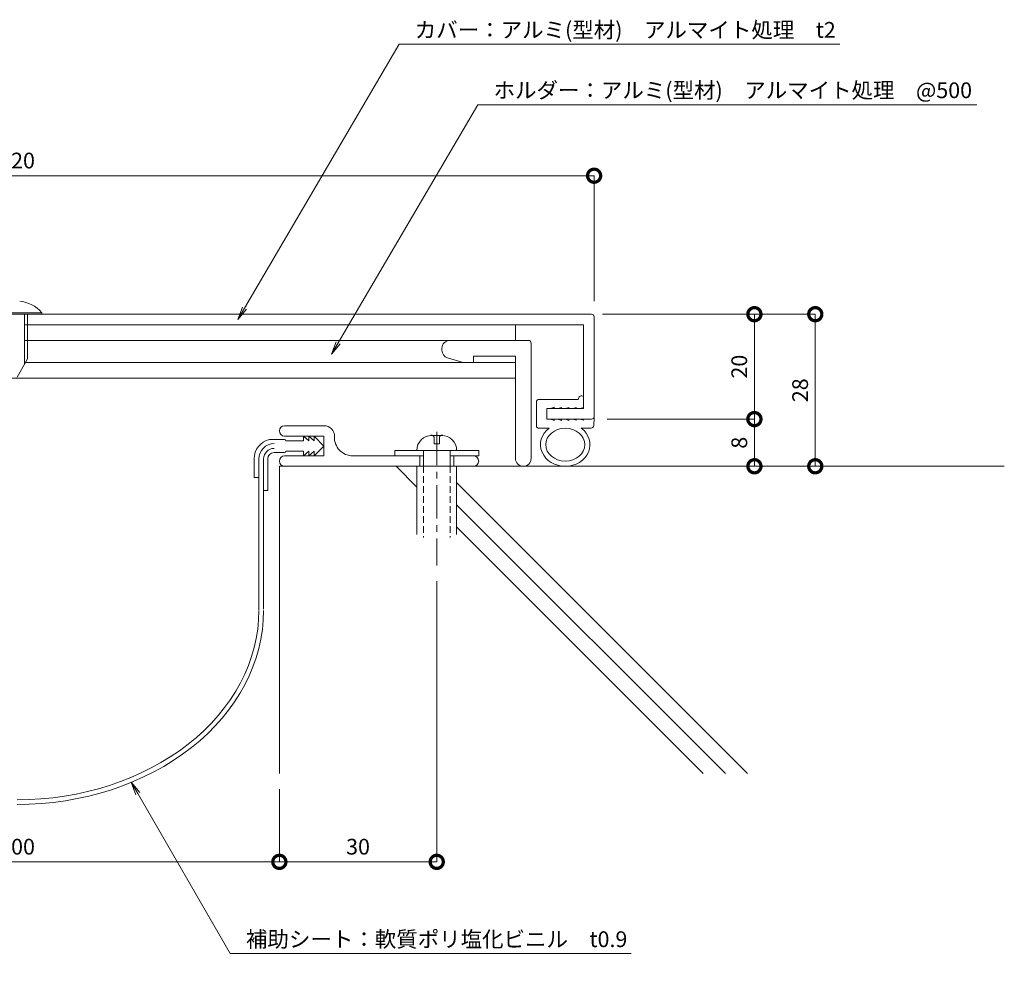
# Model space of a CAD drawing. Units: millimetres. Extents: x 844 to 1227, y 541 to 724.
# Drawn here: x 1040 to 1227, y 541 to 724 of the extents above; entities that cross this region are included whole.
import ezdxf
from ezdxf import colors
from ezdxf.entities.mleader import LeaderData, LeaderLine
from ezdxf.math import Vec2, Vec3

# ---------------------------------------------------------------- set-up
doc = ezdxf.new("R2010")
doc.units = ezdxf.units.MM
doc.header["$LTSCALE"] = 0.2
doc.header["$PDMODE"] = 67
doc.linetypes.add('CENTER', pattern=[50.8, 31.75, -6.35, 6.35, -6.35])
doc.linetypes.add('HIDDEN', pattern=[9.525, 6.35, -3.175])
for name, color, linetype, lineweight in [('(KE)ねじ・ボルトナット・アンカーボルト', 2, 'Continuous', 13), ('(KE)ゴム・クッション', 4, 'Continuous', 13), ('(KE)フレーム(シート受・位置決め)', 2, 'Continuous', 13), ('(KE)ホルダー', 2, 'Continuous', 13), ('(KE)寸法', 7, 'Continuous', 9), ('(KE)文字', 7, 'Continuous', 13), ('(KE)本体(パネル・カバー・ジョイントPL)', 3, 'Continuous', 13), ('(KE)補助シート', 4, 'Continuous', 13), ('(KE)躯体', 6, 'Continuous', 13)]:
    doc.layers.add(name, color=color, linetype=linetype, lineweight=lineweight)
doc.styles.add('(K)文字_異尺度_H3.0-1.0', font='txt', dxfattribs={"height": 3})
doc.dimstyles.new('kaneso異尺度対応_H3.0(S5.0)', dxfattribs={"dimscale": 6, "dimtxt": 3, "dimasz": 5, "dimexe": 0, "dimexo": 3, "dimgap": 1, "dimtad": 1, "dimdec": 1, "dimdsep": 46, "dimtxsty": '(K)文字_異尺度_H3.0-1.0', "dimblk": 'DOTSMALL', "dimcen": 0, "dimclrt": 2, "dimadec": 0, "dimazin": 0, "dimtfac": 1, "dimtdec": 1, "dimtmove": 1, "dimatfit": 3, "dimldrblk": 'DOTSMALL', "dimfxl": 1, "dimtfill": 1, "dimlwd": 9, "dimlwe": 9, "dimarcsym": 0})

# ---------------------------------------------------------------- blocks, each defined once
blk = doc.blocks.new('_DotSmall')
at = {"color": 0, "linetype": 'ByBlock', "const_width": 0.5}
blk.add_lwpolyline([(-0.0625, 0, 1), (0.0625, 0, 1)], format="xyb", close=True, dxfattribs=at)
blk = doc.blocks.new('*D13')
at = {"layer": '(KE)寸法', "color": 0, "lineweight": 9, "transparency": 16777216}
for p, q in [((929.27, 670.44), (929.27, 694.34)), ((929.27, 694.34), (1149.27, 694.34)), ((1149.27, 670.44), (1149.27, 694.34))]:
    blk.add_line(p, q, dxfattribs=at)
at = {"layer": 'Defpoints', "color": 0, "transparency": 16777216}
for p in [(1149.27, 694.34), (929.27, 667.44), (1149.27, 667.44)]:
    blk.add_point(p, dxfattribs=at)
at = {"layer": '(KE)寸法', "color": 0, "lineweight": 9, "transparency": 16777216, "xscale": 5, "yscale": 5, "zscale": 5, "rotation": 180}
blk.add_blockref('_DotSmall', (929.27, 694.34), dxfattribs=at)
at = {"layer": '(KE)寸法', "color": 0, "lineweight": 9, "transparency": 16777216, "xscale": 5, "yscale": 5, "zscale": 5}
blk.add_blockref('_DotSmall', (1149.27, 694.34), dxfattribs=at)
at = {"layer": '(KE)寸法', "color": 2, "transparency": 16777216, "insert": (1039.27, 696.84), "char_height": 3, "attachment_point": 5, "style": '(K)文字_異尺度_H3.0-1.0', "bg_fill": 3, "box_fill_scale": 1.1, "bg_fill_color": 256, "bg_fill_true_color": 13158600, "bg_fill_transparency": 0}
blk.add_mtext('220', dxfattribs=at)
blk = doc.blocks.new('*D14')
at = {"layer": '(KE)寸法', "color": 0, "lineweight": 9, "transparency": 16777216}
for p, q in [((1150.85, 667.94), (1191.43, 667.94)), ((1191.43, 638.95), (1191.43, 667.94)), ((1147.15, 638.95), (1191.43, 638.95))]:
    blk.add_line(p, q, dxfattribs=at)
at = {"layer": 'Defpoints', "color": 0, "transparency": 16777216}
for p in [(1147.85, 667.94), (1191.43, 667.94), (1144.15, 638.95)]:
    blk.add_point(p, dxfattribs=at)
at = {"layer": '(KE)寸法', "color": 0, "lineweight": 9, "transparency": 16777216, "xscale": 5, "yscale": 5, "zscale": 5}
for p, rotation in [((1191.43, 667.94), 90), ((1191.43, 638.95), 270)]:
    blk.add_blockref('_DotSmall', p, dxfattribs=dict(at, rotation=rotation))
at = {"layer": '(KE)寸法', "color": 2, "transparency": 16777216, "insert": (1188.93, 653.44), "char_height": 3, "attachment_point": 5, "rotation": 90, "style": '(K)文字_異尺度_H3.0-1.0', "bg_fill": 3, "box_fill_scale": 1.1, "bg_fill_color": 256, "bg_fill_true_color": 13158600, "bg_fill_transparency": 0}
blk.add_mtext('28', dxfattribs=at)
blk = doc.blocks.new('*D8')
at = {"layer": '(KE)寸法', "color": 0, "lineweight": 9, "transparency": 16777216}
for p, q in [((1150.85, 667.94), (1179.83, 667.94)), ((1179.83, 647.94), (1179.83, 667.94)), ((1151.77, 647.94), (1179.83, 647.94))]:
    blk.add_line(p, q, dxfattribs=at)
at = {"layer": 'Defpoints', "color": 0, "transparency": 16777216}
for p in [(1147.85, 667.94), (1179.83, 667.94), (1148.77, 647.94)]:
    blk.add_point(p, dxfattribs=at)
at = {"layer": '(KE)寸法', "color": 0, "lineweight": 9, "transparency": 16777216, "xscale": 5, "yscale": 5, "zscale": 5}
for p, rotation in [((1179.83, 667.94), 90), ((1179.83, 647.94), 270)]:
    blk.add_blockref('_DotSmall', p, dxfattribs=dict(at, rotation=rotation))
at = {"layer": '(KE)寸法', "color": 2, "transparency": 16777216, "insert": (1177.33, 657.94), "char_height": 3, "attachment_point": 5, "rotation": 90, "style": '(K)文字_異尺度_H3.0-1.0', "bg_fill": 3, "box_fill_scale": 1.1, "bg_fill_color": 256, "bg_fill_true_color": 13158600, "bg_fill_transparency": 0}
blk.add_mtext('20', dxfattribs=at)
blk = doc.blocks.new('_Open')
at = {"color": 0, "linetype": 'ByBlock', "lineweight": -2}
for p, q in [((-1, 0.167), (0, 0)), ((-1, -0.167), (0, 0)), ((0, 0), (-1, 0))]:
    blk.add_line(p, q, dxfattribs=at)
blk = doc.blocks.new('*D9')
at = {"layer": '(KE)寸法', "color": 0, "lineweight": 9, "transparency": 16777216}
for p, q in [((1151.77, 647.94), (1179.83, 647.94)), ((1179.83, 647.94), (1179.83, 638.95)), ((1147.15, 638.95), (1179.83, 638.95))]:
    blk.add_line(p, q, dxfattribs=at)
at = {"layer": 'Defpoints', "color": 0, "transparency": 16777216}
for p in [(1148.77, 647.94), (1144.15, 638.95), (1179.83, 638.95)]:
    blk.add_point(p, dxfattribs=at)
at = {"layer": '(KE)寸法', "color": 0, "lineweight": 9, "transparency": 16777216, "xscale": 5, "yscale": 5, "zscale": 5}
for p, rotation in [((1179.83, 647.94), 90), ((1179.83, 638.95), 270)]:
    blk.add_blockref('_DotSmall', p, dxfattribs=dict(at, rotation=rotation))
at = {"layer": '(KE)寸法', "color": 2, "transparency": 16777216, "insert": (1177.33, 643.44), "char_height": 3, "attachment_point": 5, "rotation": 90, "style": '(K)文字_異尺度_H3.0-1.0', "bg_fill": 3, "box_fill_scale": 1.1, "bg_fill_color": 256, "bg_fill_true_color": 13158600, "bg_fill_transparency": 0}
blk.add_mtext('8', dxfattribs=at)
blk = doc.blocks.new('*D11')
at = {"layer": '(KE)寸法', "color": 0, "lineweight": 9, "transparency": 16777216}
for p, q in [((989.27, 577.41), (989.27, 563.54)), ((1089.27, 577.41), (1089.27, 563.54)), ((989.27, 563.54), (1089.27, 563.54))]:
    blk.add_line(p, q, dxfattribs=at)
at = {"layer": 'Defpoints', "color": 0, "transparency": 16777216}
for p in [(989.27, 580.41), (1089.27, 580.41), (1089.27, 563.54)]:
    blk.add_point(p, dxfattribs=at)
at = {"layer": '(KE)寸法', "color": 0, "lineweight": 9, "transparency": 16777216, "xscale": 5, "yscale": 5, "zscale": 5, "rotation": 180}
blk.add_blockref('_DotSmall', (989.27, 563.54), dxfattribs=at)
at = {"layer": '(KE)寸法', "color": 0, "lineweight": 9, "transparency": 16777216, "xscale": 5, "yscale": 5, "zscale": 5}
blk.add_blockref('_DotSmall', (1089.27, 563.54), dxfattribs=at)
at = {"layer": '(KE)寸法', "color": 2, "transparency": 16777216, "insert": (1039.27, 566.04), "char_height": 3, "attachment_point": 5, "style": '(K)文字_異尺度_H3.0-1.0', "bg_fill": 3, "box_fill_scale": 1.1, "bg_fill_color": 256, "bg_fill_true_color": 13158600, "bg_fill_transparency": 0}
blk.add_mtext('100', dxfattribs=at)
blk = doc.blocks.new('*D12')
at = {"layer": '(KE)寸法', "color": 0, "lineweight": 9, "transparency": 16777216}
for p, q in [((1119.27, 617.06), (1119.27, 563.54)), ((1089.27, 577.41), (1089.27, 563.54)), ((1089.27, 563.54), (1119.27, 563.54))]:
    blk.add_line(p, q, dxfattribs=at)
at = {"layer": 'Defpoints', "color": 0, "transparency": 16777216}
for p in [(1119.27, 620.06), (1089.27, 580.41), (1119.27, 563.54)]:
    blk.add_point(p, dxfattribs=at)
at = {"layer": '(KE)寸法', "color": 0, "lineweight": 9, "transparency": 16777216, "xscale": 5, "yscale": 5, "zscale": 5, "rotation": 180}
blk.add_blockref('_DotSmall', (1089.27, 563.54), dxfattribs=at)
at = {"layer": '(KE)寸法', "color": 0, "lineweight": 9, "transparency": 16777216, "xscale": 5, "yscale": 5, "zscale": 5}
blk.add_blockref('_DotSmall', (1119.27, 563.54), dxfattribs=at)
at = {"layer": '(KE)寸法', "color": 2, "transparency": 16777216, "insert": (1104.27, 566.04), "char_height": 3, "attachment_point": 5, "style": '(K)文字_異尺度_H3.0-1.0', "bg_fill": 3, "box_fill_scale": 1.1, "bg_fill_color": 256, "bg_fill_true_color": 13158600, "bg_fill_transparency": 0}
blk.add_mtext('30', dxfattribs=at)

msp = doc.modelspace()

# ---------------------------------------------------------------- linework, layer by layer
at = {"layer": '(KE)ねじ・ボルトナット・アンカーボルト'}
for p, q in [((1043.97, 668.23), (1034.57, 668.23)), ((1043.97, 668.23), (1043.97, 667.94)), ((1043.97, 667.94), (1034.57, 667.94)), ((1040.67, 667.94), (1040.67, 658.36)), ((1041.27, 667.94), (1041.27, 659.4)), ((1039.27, 655.94), (1041.27, 659.4)), ((1120.17, 644.84), (1118.37, 644.84)), ((1127.27, 641.94), (1111.27, 641.94)), ((1111.27, 641.94), (1111.27, 640.94)), ((1123.07, 641.94), (1115.47, 641.94)), ((1127.27, 641.94), (1127.27, 640.94)), ((1116.72, 640.94), (1111.27, 640.94)), ((1121.82, 640.94), (1126.27, 640.94)), ((1127.27, 640.94), (1126.27, 640.94)), ((1115.47, 625.94), (1115.47, 638.94)), ((1123.07, 638.94), (1123.07, 625.94))]:
    msp.add_line(p, q, dxfattribs=at)
at = {"layer": '(KE)ねじ・ボルトナット・アンカーボルト', "linetype": 'HIDDEN'}
for p, q in [((1118.78, 644.36), (1118.78, 643.21)), ((1119.77, 644.36), (1119.77, 643.21)), ((1118.78, 643.21), (1119.77, 643.21)), ((1116.72, 638.94), (1116.72, 625.37)), ((1121.82, 638.94), (1121.82, 625.37))]:
    msp.add_line(p, q, dxfattribs=at)
at = {"layer": '(KE)ねじ・ボルトナット・アンカーボルト', "linetype": 'CENTER'}
msp.add_line((1119.27, 645.49), (1119.27, 620.06), dxfattribs=at)
at = {"layer": '(KE)ねじ・ボルトナット・アンカーボルト', "color": 2}
for p, q in [((1116.72, 638.94), (1116.72, 641.94)), ((1121.82, 638.94), (1121.82, 641.94))]:
    msp.add_line(p, q, dxfattribs=at)
at = {"layer": '(KE)ねじ・ボルトナット・アンカーボルト'}
for centre, radius, start, end in [((1039.27, 664.34), 6.1, 39.602, 85.2981), ((1118.37, 641.94), 2.9, 90, 180), ((1120.17, 641.94), 2.9, 0, 90)]:
    msp.add_arc(centre, radius, start, end, dxfattribs=at)
at = {"layer": '(KE)ねじ・ボルトナット・アンカーボルト', "linetype": 'HIDDEN'}
for centre, start, end in [((1118.28, 644.36), 0, 104.4145), ((1120.27, 644.36), 75.5855, 180)]:
    msp.add_arc(centre, 0.5, start, end, dxfattribs=at)
at = {"layer": '(KE)ゴム・クッション'}
for p, q in [((1138.77, 651.69), (1146.21, 651.67)), ((1146.35, 652.04), (1146.21, 651.67)), ((1146.96, 652.35), (1147.27, 652.25)), ((1138.27, 646.69), (1138.27, 651.19)), ((1140.27, 649.69), (1140.27, 648.19)), ((1141.65, 650.19), (1140.97, 649.94)), ((1141.65, 650.19), (1141.66, 649.94)), ((1143.05, 650.18), (1142.38, 649.94)), ((1143.05, 650.18), (1143.06, 649.94)), ((1144.45, 650.18), (1143.79, 649.94)), ((1144.45, 650.18), (1144.46, 649.94)), ((1145.85, 650.17), (1145.21, 649.94)), ((1145.85, 650.17), (1145.87, 649.94)), ((1147.26, 650.17), (1146.62, 649.94)), ((1141.65, 647.69), (1140.97, 647.94)), ((1141.65, 647.69), (1141.66, 647.94)), ((1143.05, 647.7), (1142.38, 647.94)), ((1143.05, 647.7), (1143.06, 647.94)), ((1144.45, 647.7), (1143.79, 647.94)), ((1144.45, 647.7), (1144.46, 647.94)), ((1145.85, 647.71), (1145.21, 647.94)), ((1145.85, 647.71), (1145.87, 647.94)), ((1147.26, 647.71), (1146.62, 647.94)), ((1147.27, 647.94), (1147.26, 647.71)), ((1149.21, 646.69), (1149.29, 648.22)), ((1149.29, 648.22), (1149.22, 648.22)), ((1138.77, 646.19), (1140.38, 646.19)), ((1140.69, 646.19), (1140.38, 646.19)), ((1148.71, 646.22), (1146.83, 646.21))]:
    msp.add_line(p, q, dxfattribs=at)
for centre, start, end in [((1138.77, 651.19), 89.8205, 180), ((1146.82, 651.87), 73.001, 159.8234), ((1138.77, 646.69), 180, 270), ((1148.71, 646.72), 270.18, 356.999)]:
    msp.add_arc(centre, 0.5, start, end, dxfattribs=at)
msp.add_ellipse((1143.77, 643.07), major_axis=(-4.72, 0), ratio=0.8734, start_param=5.423173, end_param=10.291993, dxfattribs=at)
msp.add_ellipse((1143.77, 643.07), major_axis=(-3.72, 0), ratio=0.8393, dxfattribs=at)
at = {"layer": '(KE)フレーム(シート受・位置決め)'}
for p, q in [((1097.78, 646.69), (1090.27, 646.69)), ((1097.77, 644.69), (1090.27, 644.69)), ((1097.77, 644.69), (1097.77, 640.94)), ((1090.27, 640.94), (1097.77, 640.94)), ((1103.27, 640.94), (1116.72, 640.94)), ((1116.02, 640.94), (1116.02, 638.94)), ((1122.52, 640.94), (1122.52, 638.94))]:
    msp.add_line(p, q, dxfattribs=at)
at = {"layer": '(KE)フレーム(シート受・位置決め)', "color": 2}
msp.add_line((1126.27, 638.94), (1090.27, 638.94), dxfattribs=at)
at = {"layer": '(KE)フレーム(シート受・位置決め)'}
for centre, radius, start, end in [((1090.27, 645.69), 1, 90, 270), ((1097.78, 644.69), 2, 357.393, 90), ((1103.27, 644.44), 3.5, 177.3931, 270), ((1090.27, 639.94), 1, 90, 270), ((1126.27, 639.94), 1, 270, 90)]:
    msp.add_arc(centre, radius, start, end, dxfattribs=at)
at = {"layer": '(KE)ホルダー'}
for p, q in [((1041.27, 665.94), (1134.27, 665.94)), ((1134.27, 662.94), (1134.27, 665.94)), ((1040.67, 662.94), (1134.27, 662.94)), ((1136.77, 662.94), (1121.77, 662.94)), ((1120.27, 661.44), (1120.27, 661.06)), ((1137.27, 662.44), (1137.27, 640.44)), ((1121.34, 659.62), (1124.29, 658.74)), ((1126.27, 658.74), (1126.27, 659.94)), ((1134.27, 659.94), (1126.27, 659.94)), ((1134.27, 640.44), (1134.27, 659.94)), ((1040.89, 658.74), (1134.27, 658.74)), ((1134.27, 655.74), (1134.27, 658.74)), ((1005.27, 655.74), (1134.27, 655.74))]:
    msp.add_line(p, q, dxfattribs=at)
for centre, radius, start, end in [((1121.77, 661.44), 1.5, 90, 180), ((1136.77, 662.44), 0.5, 0, 90), ((1121.77, 661.06), 1.5, 180, 253.393), ((1135.77, 640.44), 1.5, 180, 0)]:
    msp.add_arc(centre, radius, start, end, dxfattribs=at)
at = {"layer": '(KE)本体(パネル・カバー・ジョイントPL)'}
for p, q in [((929.77, 667.94), (1148.77, 667.94)), ((1149.27, 667.44), (1149.27, 648.44)), ((1147.27, 665.94), (1040.67, 665.94)), ((1147.27, 665.94), (1147.27, 649.94)), ((1147.27, 649.94), (1140.27, 649.94)), ((1140.27, 649.94), (1140.27, 647.94)), ((1148.77, 647.94), (1140.27, 647.94))]:
    msp.add_line(p, q, dxfattribs=at)
for centre, start, end in [((1148.77, 667.44), 0, 90), ((1148.77, 648.44), 270, 0)]:
    msp.add_arc(centre, 0.5, start, end, dxfattribs=at)
at = {"layer": '(KE)補助シート'}
for p, q in [((1090.27, 644.06), (1087.39, 644.06)), ((1093.9, 643.81), (1090.52, 643.81)), ((1093.9, 644.69), (1093.9, 643.81)), ((1094.9, 643.81), (1093.9, 644.69)), ((1094.9, 644.69), (1094.9, 643.81)), ((1095.9, 643.81), (1094.9, 644.69)), ((1095.9, 644.69), (1097.77, 642.81)), ((1095.9, 644.69), (1095.9, 643.81)), ((1097.77, 642.81), (1095.9, 640.94)), ((1084.47, 640.36), (1084.47, 636.84)), ((1085.37, 611.57), (1085.37, 640.36)), ((1086.27, 640.36), (1086.27, 611.68)), ((1087.07, 634.36), (1087.07, 640.36)), ((1090.27, 641.56), (1088.27, 641.56)), ((1093.9, 641.82), (1090.52, 641.82)), ((1093.9, 640.94), (1093.9, 641.82)), ((1094.9, 641.82), (1093.9, 640.94)), ((1094.9, 640.94), (1094.9, 641.82)), ((1095.9, 641.82), (1094.9, 640.94)), ((1095.9, 640.94), (1095.9, 641.82)), ((1085.37, 636.84), (1084.47, 636.84)), ((1087.07, 634.36), (1086.27, 634.36))]:
    msp.add_line(p, q, dxfattribs=at)
for centre, radius, start, end in [((1088.27, 640.36), 3.8, 103.4692, 180), ((1090.27, 643.81), 0.25, 0, 90), ((1088.27, 640.36), 2.9, 90, 180), ((1088.27, 640.36), 2, 90, 180), ((1088.27, 640.36), 1.2, 90, 180), ((1090.27, 641.82), 0.25, 270, 0)]:
    msp.add_arc(centre, radius, start, end, dxfattribs=at)
for major_axis, ratio in [((-46.1, 0), 0.783), ((-47, 0), 0.7872)]:
    msp.add_ellipse((1039.27, 611.47), major_axis=major_axis, ratio=ratio, start_param=1.570796, end_param=3.141593, dxfattribs=at)
at = {"layer": '(KE)躯体'}
for p, q in [((1089.27, 580.41), (1089.27, 638.94)), ((1089.27, 638.94), (1227.46, 638.94)), ((1115.47, 634.99), (1111.52, 638.94)), ((1178.54, 580.41), (1123.07, 635.88)), ((1174.3, 580.41), (1123.07, 631.63)), ((1170.06, 580.41), (1123.07, 627.39))]:
    msp.add_line(p, q, dxfattribs=at)

# ---------------------------------------------------------------- leaders
at = {"layer": '(KE)文字'}
ml = msp.add_multileader_mtext('Standard', dxfattribs=at)
ml.set_content('補助シート：軟質ポリ塩化ビニル\u3000t0.9', color=256, style='(K)文字_異尺度_H3.0-1.0')
ml.set_leader_properties(linetype='ByLayer', lineweight=9)
ml.set_arrow_properties(name='OPEN')
ml.build(insert=Vec2(0, 0))
ml.multileader.update_dxf_attribs({"has_dogleg": 0, "text_left_attachment_type": 5, "text_right_attachment_type": 5, "arrow_head_size": 2.5})
ctx = ml.context
ctx.base_point, ctx.char_height, ctx.arrow_head_size, ctx.landing_gap_size, ctx.plane_origin = Vec3(1079.9, 546.05), 3, 2.5, 3, Vec3(1036.89, 620.53)
ctx.left_attachment, ctx.right_attachment = 5, 5
notes = []
notes.append((ctx, [(0, (1, 1, 0), (1071.9, 546.05), (1, 0), 8, [(0, [(1061.04, 578.71)], 0, [])])]))
ctx.mtext.insert, ctx.mtext.line_spacing_style, ctx.mtext.flow_direction = Vec3(1082.9, 550.29), 2, 5
for ctx, leaders in notes:
    for number, flags, end, landing, length, lines in leaders:
        leader = LeaderData()
        leader.index, (leader.has_last_leader_line, leader.has_dogleg_vector, leader.attachment_direction) = number, flags
        leader.last_leader_point, leader.dogleg_vector, leader.dogleg_length = Vec3(end), Vec3(landing), length
        for number, points, colour, breaks in lines:
            line = LeaderLine()
            line.index, line.vertices, line.color, line.breaks = number, Vec3.list(points), colors.encode_raw_color(colour), breaks
            leader.lines.append(line)
        ctx.leaders.append(leader)

# ---------------------------------------------------------------- next in the draw order: dimensions: what is measured, and where the dimension line sits
at = {"layer": '(KE)寸法'}
for base, p1, p2, override, picture, middle in [((1149.27, 694.34), (929.27, 667.44), (1149.27, 667.44), {"dimscale": 0, "dimlfac": 1, "dimtix": 0, "dimtofl": 1, "dimtmove": 1, "dimatfit": 3}, '*D13', (1039.27, 696.84)), ((1089.27, 563.54), (989.27, 580.41), (1089.27, 580.41), {"dimscale": 0, "dimlfac": -1, "dimtix": 0, "dimtofl": 1, "dimtmove": 1, "dimatfit": 3}, '*D11', (1039.27, 566.04))]:
    dim = msp.add_linear_dim(base=base, p1=p1, p2=p2, dimstyle='kaneso異尺度対応_H3.0(S5.0)', override=override, dxfattribs=at)
    dim.commit()
    dim.dimension.update_dxf_attribs({"geometry": picture, "text_midpoint": middle})

# ---------------------------------------------------------------- next in the draw order: dimensions: what is measured, and where the dimension line sits
dim = msp.add_linear_dim(base=(1191.43, 667.94), p1=(1144.15, 638.95), p2=(1147.85, 667.94), angle=90, text='28', dimstyle='kaneso異尺度対応_H3.0(S5.0)', override={"dimscale": 0, "dimlfac": 1, "dimtix": 0, "dimtofl": 1, "dimtmove": 1, "dimatfit": 3}, dxfattribs=at)
dim.commit()
dim.dimension.update_dxf_attribs({"geometry": '*D14', "text_midpoint": (1188.93, 653.44)})
dim = msp.add_linear_dim(base=(1119.27, 563.54), p1=(1089.27, 580.41), p2=(1119.27, 620.06), dimstyle='kaneso異尺度対応_H3.0(S5.0)', override={"dimscale": 0, "dimlfac": -1, "dimtix": 0, "dimtofl": 1, "dimtmove": 1, "dimatfit": 3}, dxfattribs=at)
dim.commit()
dim.dimension.update_dxf_attribs({"geometry": '*D12', "text_midpoint": (1104.27, 566.04)})

# ---------------------------------------------------------------- next in the draw order: dimensions: what is measured, and where the dimension line sits
dim = msp.add_linear_dim(base=(1179.83, 667.94), p1=(1148.77, 647.94), p2=(1147.85, 667.94), angle=90, text='20', dimstyle='kaneso異尺度対応_H3.0(S5.0)', override={"dimscale": 0, "dimlfac": 1, "dimtix": 0, "dimtofl": 1, "dimtmove": 1, "dimatfit": 3}, dxfattribs=at)
dim.commit()
dim.dimension.update_dxf_attribs({"geometry": '*D8', "text_midpoint": (1177.33, 657.94)})

# ---------------------------------------------------------------- next in the draw order: dimensions: what is measured, and where the dimension line sits
dim = msp.add_linear_dim(base=(1179.83, 638.95), p1=(1148.77, 647.94), p2=(1144.15, 638.95), angle=90, text='8', dimstyle='kaneso異尺度対応_H3.0(S5.0)', override={"dimscale": 0, "dimlfac": -1, "dimtix": 0, "dimtofl": 1, "dimtmove": 1, "dimatfit": 3}, dxfattribs=at)
dim.commit()
dim.dimension.update_dxf_attribs({"geometry": '*D9', "text_midpoint": (1177.33, 643.44)})

# ---------------------------------------------------------------- next in the draw order: leaders
at = {"layer": '(KE)文字'}
ml = msp.add_multileader_mtext('Standard', dxfattribs=at)
ml.set_content('カバー：アルミ(型材)\u3000アルマイト処理\u3000t2', color=256, style='(K)文字_異尺度_H3.0-1.0')
ml.set_leader_properties(linetype='ByLayer', lineweight=9)
ml.set_arrow_properties(name='OPEN')
ml.build(insert=Vec2(0, 0))
ml.multileader.update_dxf_attribs({"has_dogleg": 0, "text_left_attachment_type": 5, "text_right_attachment_type": 5, "arrow_head_size": 2.5})
ctx = ml.context
ctx.base_point, ctx.char_height, ctx.arrow_head_size, ctx.landing_gap_size, ctx.plane_origin = Vec3(1112.08, 719.39), 3, 2.5, 3, Vec3(1063.98, 636.84)
ctx.left_attachment, ctx.right_attachment = 5, 5
notes = []
notes.append((ctx, [(0, (1, 1, 0), (1104.08, 719.39), (1, 0), 8, [(0, [(1081.36, 666.94)], 0, [])])]))
ctx.mtext.insert, ctx.mtext.line_spacing_style, ctx.mtext.flow_direction = Vec3(1115.08, 723.64), 2, 5
ml = msp.add_multileader_mtext('Standard', dxfattribs=at)
ml.set_content('ホルダー：アルミ(型材)\u3000アルマイト処理\u3000@500', color=256, style='(K)文字_異尺度_H3.0-1.0')
ml.set_leader_properties(linetype='ByLayer', lineweight=9)
ml.set_arrow_properties(name='OPEN')
ml.build(insert=Vec2(0, 0))
ml.multileader.update_dxf_attribs({"has_dogleg": 0, "text_left_attachment_type": 5, "text_right_attachment_type": 5, "arrow_head_size": 2.5})
ctx = ml.context
ctx.base_point, ctx.char_height, ctx.arrow_head_size, ctx.landing_gap_size, ctx.plane_origin = Vec3(1127.1, 707.88), 3, 2.5, 3, Vec3(1085.78, 637.07)
ctx.left_attachment, ctx.right_attachment = 5, 5
notes.append((ctx, [(0, (1, 1, 0), (1119.1, 707.88), (1, 0), 8, [(0, [(1099.21, 660.33)], 0, [])])]))
ctx.mtext.insert, ctx.mtext.line_spacing_style, ctx.mtext.flow_direction = Vec3(1130.1, 712.13), 2, 5
for ctx, leaders in notes:
    for number, flags, end, landing, length, lines in leaders:
        leader = LeaderData()
        leader.index, (leader.has_last_leader_line, leader.has_dogleg_vector, leader.attachment_direction) = number, flags
        leader.last_leader_point, leader.dogleg_vector, leader.dogleg_length = Vec3(end), Vec3(landing), length
        for number, points, colour, breaks in lines:
            line = LeaderLine()
            line.index, line.vertices, line.color, line.breaks = number, Vec3.list(points), colors.encode_raw_color(colour), breaks
            leader.lines.append(line)
        ctx.leaders.append(leader)

doc.saveas('drawing.dxf')
